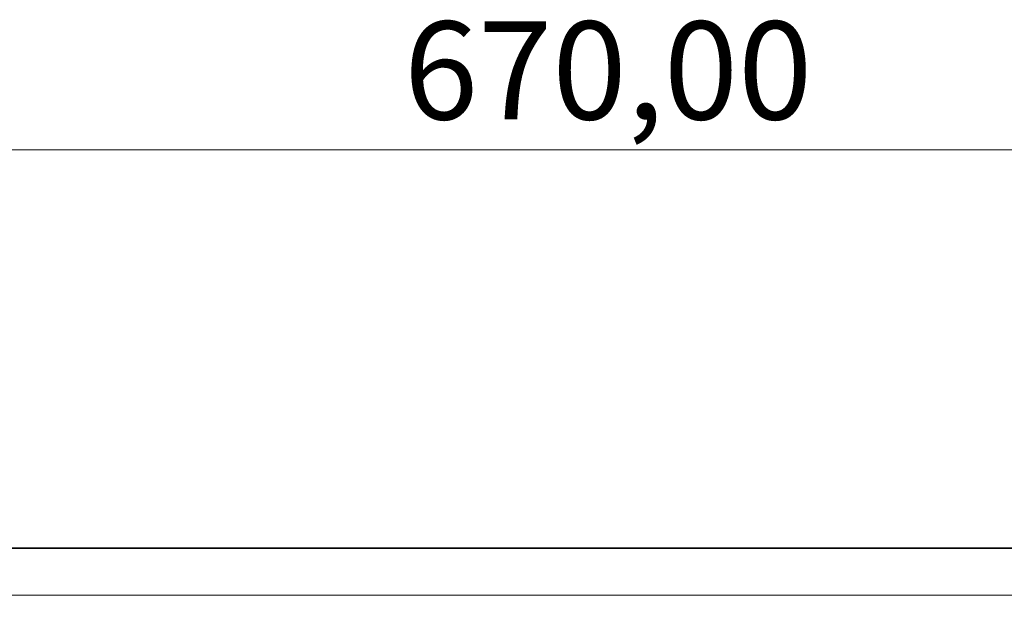
# Model space of a CAD drawing. Units: millimetres. Extents: x 0 to 4200, y 0 to 2970.
# Drawn here: x 430 to 681, y 1815 to 1968 of the extents above; entities that cross this region are included whole.
import ezdxf

# ---------------------------------------------------------------- set-up
doc = ezdxf.new("R2010")
doc.units = ezdxf.units.MM
doc.header["$LTSCALE"] = 10
for name, color, linetype, lineweight in [('Quota (ISO)', 5, 'Continuous', 18), ('Visibile (ISO)', 7, 'Continuous', 35), ('Visibile sottile (ISO)', 7, 'Continuous', 18)]:
    doc.layers.add(name, color=color, linetype=linetype, lineweight=lineweight)
doc.styles.add('Testo nota (ISO)', font='tahoma.ttf')
doc.dimstyles.new('Default (ISO)', dxfattribs={"dimscale": 10, "dimtxt": 2.5, "dimasz": 1.25, "dimexe": 0.5, "dimexo": 0.1, "dimgap": 0.1, "dimtad": 1, "dimrnd": 1e-08, "dimzin": 0, "dimtxsty": 'Testo nota (ISO)', "dimcen": 0.09, "dimdle": 12, "dimclrd": 256, "dimclre": 256, "dimclrt": 256, "dimadec": 1, "dimazin": 0, "dimtfac": 1, "dimtmove": 0, "dimatfit": 3, "dimfxl": 0, "dimtolj": 1, "dimtzin": 0, "dimlwd": -1, "dimlwe": -1, "dimarcsym": 0})

# ---------------------------------------------------------------- blocks, each defined once
blk = doc.blocks.new('*D6')
at = {"layer": 'Defpoints', "color": 0}
for p in [(243.92, 1934.72), (913.92, 1821.12), (243.92, 1814.72)]:
    blk.add_point(p, dxfattribs=at)
at = {"layer": 'Quota (ISO)'}
for p, q in [((243.92, 1815.72), (243.92, 1939.72)), ((913.92, 1822.12), (913.92, 1939.72)), ((901.42, 1934.72), (256.42, 1934.72))]:
    blk.add_line(p, q, dxfattribs=at)
for points in [[(256.42, 1936.81), (256.42, 1932.64), (243.92, 1934.72)], [(901.42, 1936.81), (901.42, 1932.64), (913.92, 1934.72)]]:
    blk.add_solid(points, dxfattribs=at)
at = {"layer": 'Quota (ISO)', "insert": (528.2, 1967.44), "char_height": 25, "attachment_point": 1, "style": 'Testo nota (ISO)'}
blk.add_mtext('\\A1;670,00', dxfattribs=at)

msp = doc.modelspace()

# ---------------------------------------------------------------- linework, layer by layer
at = {"layer": 'Visibile (ISO)'}
for p, q in [((901.923, 1833.123), (255.923, 1833.123)), ((255.923, 1833.123), (901.923, 1833.123))]:
    msp.add_line(p, q, dxfattribs=at)
at = {"layer": 'Visibile sottile (ISO)'}
msp.add_line((255.923, 1821.123), (901.923, 1821.123), dxfattribs=at)

# ---------------------------------------------------------------- dimensions: what is measured, and where the dimension line sits
at = {"layer": 'Quota (ISO)'}
dim = msp.add_linear_dim(base=(243.923, 1934.723), p1=(913.923, 1821.123), p2=(243.923, 1814.723), angle=180, dimstyle='Default (ISO)', override={"dimdec": 2, "dimtp": 0, "dimtm": 0, "dimtdec": 2, "dimtofl": 0, "dimatfit": 1}, dxfattribs=at)
dim.commit()
dim.dimension.update_dxf_attribs({"geometry": '*D6', "text_midpoint": (578.923, 1934.723), "dimtype": 160})

doc.saveas('drawing.dxf')
